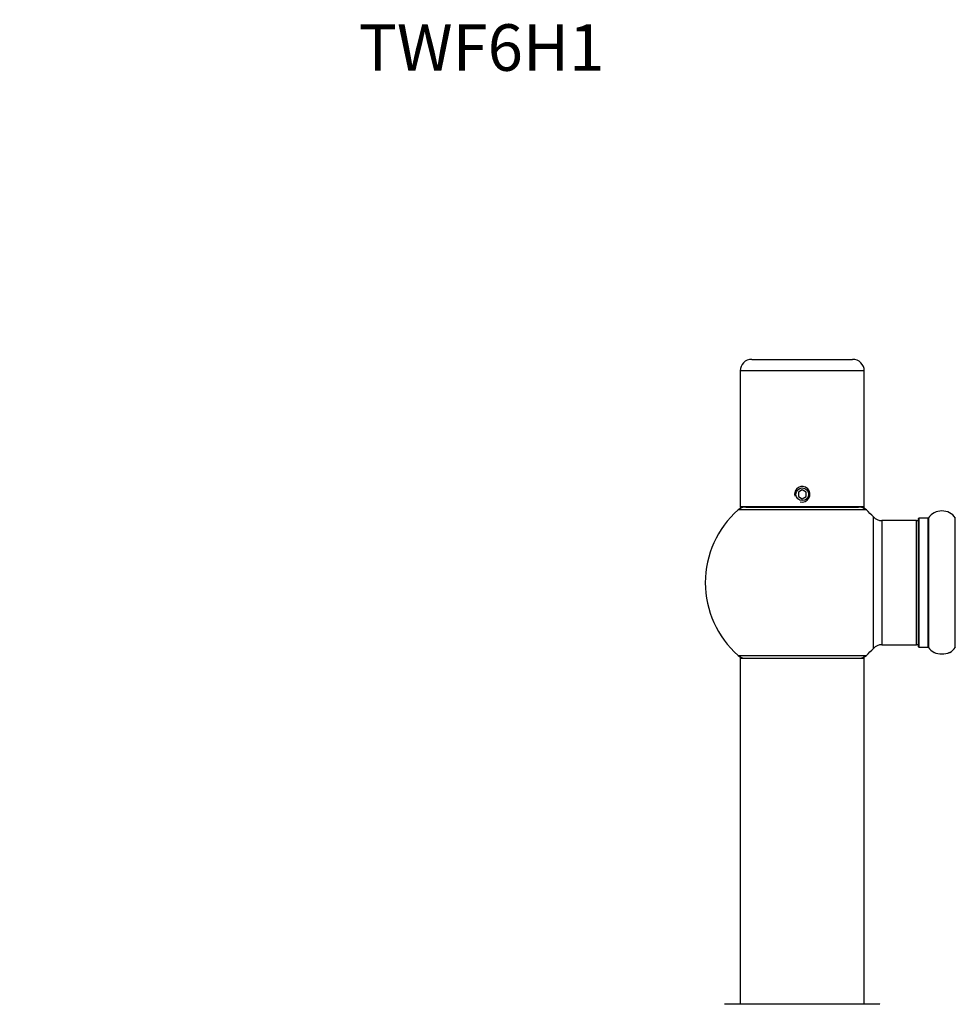
# Model space of a CAD drawing. Units: millimetres. Extents: x 0 to 1400, y 0 to 2748.
# Drawn here: x 241 to 482, y 2494 to 2748 of the extents above; entities that cross this region are included whole.
import ezdxf
from ezdxf import colors
from ezdxf.entities.mleader import LeaderData, LeaderLine
from ezdxf.math import Vec2, Vec3

# ---------------------------------------------------------------- set-up
doc = ezdxf.new("R2010")
doc.units = ezdxf.units.MM
doc.layers.add('DV2_Défaut', color=7, linetype='Continuous')
doc.layers.add('Défaut', color=7, linetype='Continuous')

# ---------------------------------------------------------------- blocks, each defined once
blk = doc.blocks.new('_DOT')
at = {"color": 0}
blk.add_line((0, 0), (-1, 0), dxfattribs=at)
at = {"color": 0, "const_width": 0.333}
blk.add_lwpolyline([(-0.1665, 0, 1), (0.1665, 0, 1)], format="xyb", close=True, dxfattribs=at)
blk = doc.blocks.new('SE1')
at = {"layer": 'DV2_Défaut', "color": 7, "linetype": 'Continuous'}
for p, q in [((429.99, 2660.23), (455.99, 2660.23)), ((458.99, 2657.23), (426.99, 2657.23)), ((426.99, 2657.23), (426.99, 2622.23)), ((458.99, 2622.23), (458.99, 2657.23)), ((442.99, 2626.59), (441.99, 2626.01)), ((441.99, 2626.01), (441.99, 2624.86)), ((443.99, 2626.01), (442.99, 2626.59)), ((443.99, 2624.86), (443.99, 2626.01)), ((441.99, 2624.86), (442.99, 2624.28)), ((442.99, 2624.28), (443.99, 2624.86)), ((459.52, 2621.38), (426.45, 2621.38)), ((458.99, 2622.23), (426.99, 2622.23)), ((428.43, 2622.13), (457.54, 2622.13)), ((430.99, 2622.23), (430.99, 2622.13)), ((454.99, 2622.13), (454.99, 2622.23)), ((461.35, 2585.67), (461.35, 2619.6)), ((463.55, 2618.63), (463.55, 2586.63)), ((472.49, 2618.63), (463.55, 2618.63)), ((472.49, 2586.63), (472.49, 2618.63)), ((472.99, 2586.08), (472.99, 2619.18)), ((473.09, 2619.28), (473.09, 2585.98)), ((475.43, 2619.28), (473.09, 2619.28)), ((475.43, 2585.98), (475.43, 2619.28)), ((475.52, 2619.33), (475.52, 2585.94)), ((482.46, 2585.94), (482.46, 2619.33)), ((463.55, 2586.63), (472.49, 2586.63)), ((473.09, 2585.98), (475.43, 2585.98)), ((426.45, 2583.88), (459.52, 2583.88)), ((458.99, 2583.03), (426.99, 2583.03)), ((426.99, 2583.03), (426.99, 2493.98)), ((427.09, 2583.13), (458.89, 2583.13)), ((458.99, 2493.98), (458.99, 2583.03)), ((481.02, 2584.66), (481.06, 2584.67)), ((462.99, 2493.88), (422.99, 2493.88)), ((423.09, 2493.98), (462.89, 2493.98))]:
    blk.add_line(p, q, dxfattribs=at)
blk.add_circle((442.99, 2625.43), 1.62, dxfattribs=at)
for centre, radius, start, end in [((429.99, 2657.23), 3, 90, 180), ((455.99, 2657.23), 3, 0, 90), ((442.99, 2625.43), 2, 255, 195), ((442.99, 2602.63), 25, 131.4096, 228.5904), ((442.99, 2602.63), 25, 128.3717, 131.4096), ((428.43, 2619.13), 3, 90, 131.4096), ((457.54, 2619.13), 3, 48.5904, 90), ((442.99, 2602.63), 25, 48.5904, 51.6283), ((442.99, 2602.63), 25, 42.7321, 48.5904), ((478.99, 2616.9), 4.24, 34.9821, 145.0179), ((463.55, 2621.63), 3, 222.7321, 270), ((472.49, 2618.13), 0.5, 0, 90), ((473.09, 2619.18), 0.1, 90, 180), ((475.43, 2619.38), 0.1, 270, 325.0179), ((482.54, 2619.38), 0.1, 214.9821, 270), ((442.99, 2602.63), 25, 311.4096, 317.2679), ((463.55, 2583.63), 3, 90, 137.2679), ((472.49, 2587.13), 0.5, 270, 0), ((473.09, 2586.08), 0.1, 180, 270), ((475.43, 2585.88), 0.1, 34.9821, 90), ((478.99, 2588.37), 4.24, 214.9821, 240.8033), ((478.99, 2588.37), 4.24, 298.8887, 325.0179), ((482.54, 2585.88), 0.1, 90, 145.0179), ((428.43, 2586.13), 3, 228.5904, 270), ((442.99, 2602.63), 25, 228.5904, 231.2606), ((427.09, 2583.03), 0.1, 90, 180), ((457.54, 2586.13), 3, 270, 311.4096), ((442.99, 2602.63), 25, 308.7394, 311.4096), ((458.89, 2583.03), 0.1, 0, 90), ((478.99, 2589.49), 5.24, 246.6749, 293.325), ((478.99, 2588.37), 4.24, 240.8033, 241.9853), ((479.7, 2587.58), 3.2, 286.1568, 294.2001), ((423.09, 2493.88), 0.1, 90, 179.958), ((462.89, 2493.88), 0.1, 0.042, 90)]:
    blk.add_arc(centre, radius, start, end, dxfattribs=at)

msp = doc.modelspace()

# ---------------------------------------------------------------- block references
at = {"layer": 'Défaut'}
msp.add_blockref('SE1', (0, 0), dxfattribs=at)

# ---------------------------------------------------------------- leaders
at = {"layer": 'Défaut', "color": 7, "linetype": 'Continuous'}
ml = msp.add_multileader_mtext('Standard', dxfattribs=at)
ml.set_content('{\\pxsm0.9;\\fSolid Edge ISO|b1||i0||c0|p34;\\W1.;06/11/2019\\P}', color=256)
ml.set_leader_properties()
ml.set_arrow_properties(name='DOT')
ml.build(insert=Vec2(0, 0))
ml.multileader.update_dxf_attribs({"leader_type": 0, "dogleg_length": 0, "arrow_head_size": 12})
ctx = ml.context
ctx.base_point, ctx.char_height, ctx.arrow_head_size, ctx.landing_gap_size = Vec3(1045.8, 2740.71), 12, 12, 4.2
notes = []
notes.append((ctx, [(0, (0, 0, 0), (0, 0), (1, 0), 1, [])]))
ctx.mtext.insert = Vec3(1047.8, 2746.83)
ml = msp.add_multileader_mtext('Standard', dxfattribs=at)
ml.set_content('{\\pxsm0.9;\\fArial|b1||i0||c0|p34;\\W1.;TWF6H1\\P}', color=256)
ml.set_leader_properties()
ml.set_arrow_properties(name='DOT')
ml.build(insert=Vec2(0, 0))
ml.multileader.update_dxf_attribs({"leader_type": 0, "dogleg_length": 0, "arrow_head_size": 12})
ctx = ml.context
ctx.base_point, ctx.char_height, ctx.arrow_head_size, ctx.landing_gap_size = Vec3(326.67, 2740.55), 12, 12, 4.2
notes.append((ctx, [(0, (0, 0, 0), (0, 0), (1, 0), 1, [])]))
ctx.mtext.insert = Vec3(328.67, 2746.65)
for ctx, leaders in notes:
    for number, flags, end, landing, length, lines in leaders:
        leader = LeaderData()
        leader.index, (leader.has_last_leader_line, leader.has_dogleg_vector, leader.attachment_direction) = number, flags
        leader.last_leader_point, leader.dogleg_vector, leader.dogleg_length = Vec3(end), Vec3(landing), length
        for number, points, colour, breaks in lines:
            line = LeaderLine()
            line.index, line.vertices, line.color, line.breaks = number, Vec3.list(points), colors.encode_raw_color(colour), breaks
            leader.lines.append(line)
        ctx.leaders.append(leader)

doc.saveas('drawing.dxf')
